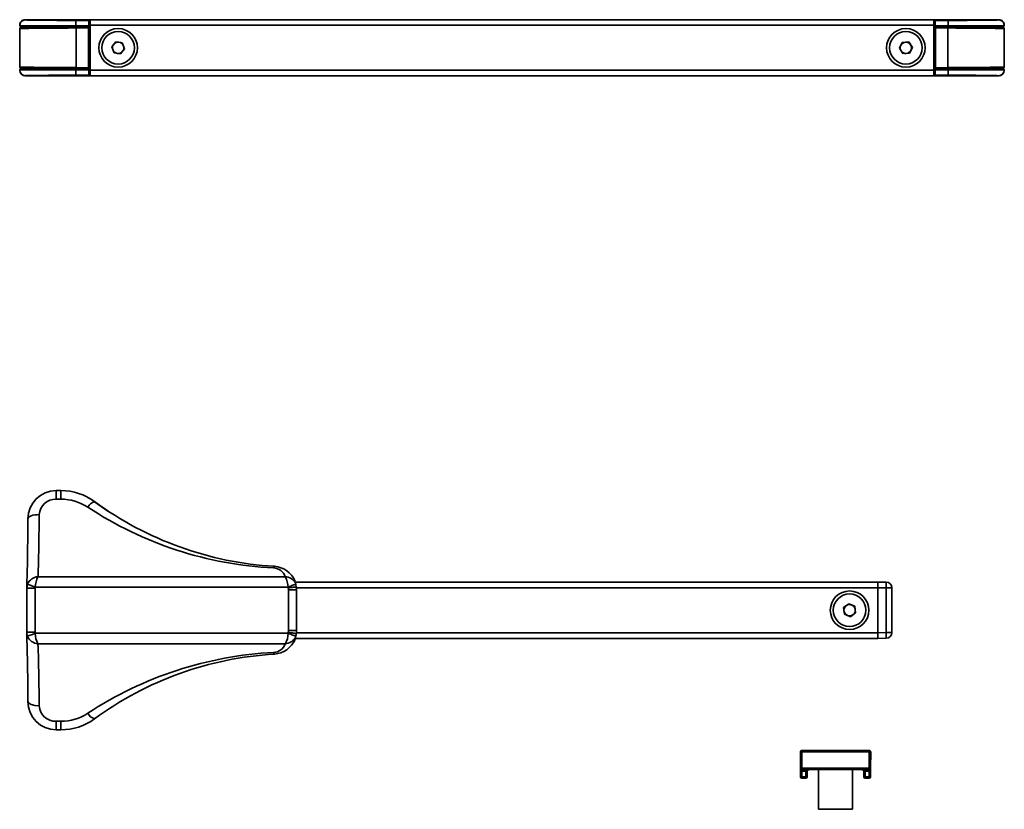
# Model space of a CAD drawing. Units: millimetres. Extents: x 10 to 410, y 10 to 287.
# Drawn here: x 172 to 216, y 158 to 193 of the extents above; entities that cross this region are included whole.
import ezdxf

# ---------------------------------------------------------------- set-up
doc = ezdxf.new("R2010")
doc.units = ezdxf.units.MM

msp = doc.modelspace()

# ---------------------------------------------------------------- linework, layer by layer
at = {"color": 7, "linetype": 'Continuous', "lineweight": 35}
for p, q in [((172.259, 193.47), (172.259, 193.461)), ((175.107, 193.47), (172.259, 193.47)), ((174.509, 193.205), (174.509, 193.442)), ((174.509, 193.442), (175.078, 193.442)), ((175.078, 193.442), (175.107, 193.47)), ((175.132, 193.445), (175.103, 193.417)), ((175.134, 193.222), (175.134, 193.472)), ((175.134, 193.472), (212.634, 193.472)), ((212.634, 193.472), (212.634, 193.222)), ((212.665, 193.417), (212.636, 193.445)), ((212.661, 193.47), (212.69, 193.442)), ((215.509, 193.47), (212.661, 193.47)), ((212.69, 193.442), (213.259, 193.442)), ((213.259, 193.205), (213.259, 193.442)), ((215.509, 193.461), (215.509, 193.47)), ((172.009, 193.211), (172.009, 193.221)), ((172.009, 193.204), (172.009, 193.211)), ((172.009, 193.204), (172.216, 193.204)), ((172.021, 191.361), (172.021, 193.083)), ((172.239, 193.179), (172.034, 193.179)), ((174.509, 193.179), (172.239, 193.179)), ((172.278, 193.154), (172.278, 193.147)), ((174.509, 193.205), (174.509, 193.179)), ((174.509, 193.205), (175.076, 193.205)), ((175.076, 193.179), (174.509, 193.179)), ((174.521, 193.167), (175.071, 193.172)), ((175.07, 193.109), (174.521, 193.104)), ((174.521, 193.104), (174.521, 193.104)), ((174.521, 191.34), (174.521, 193.104)), ((175.07, 191.335), (175.07, 193.109)), ((175.134, 193.109), (175.07, 193.109)), ((175.076, 193.205), (175.076, 193.179)), ((175.082, 193.179), (175.076, 193.179)), ((175.101, 193.204), (175.107, 193.204)), ((212.634, 193.222), (175.134, 193.222)), ((175.134, 193.222), (175.134, 191.222)), ((175.134, 193.114), (175.134, 193.22)), ((212.634, 193.222), (212.634, 191.222)), ((212.634, 193.22), (212.634, 193.114)), ((212.634, 193.109), (212.698, 193.109)), ((212.661, 193.204), (212.666, 193.204)), ((212.691, 193.179), (212.686, 193.179)), ((212.691, 193.205), (213.259, 193.205)), ((212.691, 193.205), (212.691, 193.179)), ((213.259, 193.179), (212.691, 193.179)), ((212.697, 193.172), (213.246, 193.167)), ((212.698, 193.109), (212.698, 191.335)), ((213.246, 193.104), (212.698, 193.109)), ((213.246, 193.104), (213.246, 193.104)), ((213.246, 193.104), (213.246, 191.34)), ((213.259, 193.205), (213.259, 193.179)), ((215.529, 193.179), (213.259, 193.179)), ((215.49, 193.147), (215.49, 193.154)), ((215.734, 193.179), (215.529, 193.179)), ((215.552, 193.204), (215.759, 193.204)), ((215.746, 193.083), (215.746, 191.361)), ((215.759, 193.221), (215.759, 193.211)), ((215.759, 193.211), (215.759, 193.204)), ((176.097, 192.265), (176.277, 192.492)), ((176.204, 191.995), (176.097, 192.265)), ((176.277, 192.492), (176.564, 192.45)), ((176.671, 192.18), (176.491, 191.952)), ((176.564, 192.45), (176.671, 192.18)), ((211.095, 192.203), (211.223, 192.463)), ((211.256, 191.962), (211.095, 192.203)), ((211.223, 192.463), (211.512, 192.483)), ((211.512, 192.483), (211.673, 192.241)), ((211.673, 192.241), (211.545, 191.981)), ((176.491, 191.952), (176.204, 191.995)), ((211.545, 191.981), (211.256, 191.962)), ((172.009, 191.233), (172.009, 191.241)), ((172.216, 191.241), (172.009, 191.241)), ((172.009, 191.223), (172.009, 191.233)), ((172.034, 191.266), (172.239, 191.266)), ((172.239, 191.266), (174.509, 191.266)), ((172.278, 191.297), (172.278, 191.291)), ((172.278, 191.291), (173.208, 191.291)), ((174.509, 191.24), (174.509, 191.266)), ((174.509, 191.266), (175.076, 191.266)), ((174.509, 191.24), (174.509, 191.003)), ((175.076, 191.24), (174.509, 191.24)), ((174.521, 191.34), (175.07, 191.335)), ((174.521, 191.34), (174.521, 191.34)), ((175.071, 191.273), (174.521, 191.278)), ((175.134, 191.335), (175.07, 191.335)), ((175.076, 191.24), (175.076, 191.266)), ((175.076, 191.266), (175.082, 191.266)), ((175.107, 191.241), (175.101, 191.241)), ((175.134, 191.225), (175.134, 191.33)), ((175.134, 190.972), (175.134, 191.222)), ((175.134, 191.222), (212.634, 191.222)), ((212.634, 191.335), (212.698, 191.335)), ((212.634, 191.33), (212.634, 191.225)), ((212.634, 191.222), (212.634, 190.972)), ((212.666, 191.241), (212.661, 191.241)), ((212.686, 191.266), (212.691, 191.266)), ((212.691, 191.24), (212.691, 191.266)), ((212.691, 191.266), (213.259, 191.266)), ((213.259, 191.24), (212.691, 191.24)), ((213.246, 191.278), (212.697, 191.273)), ((212.698, 191.335), (213.246, 191.34)), ((213.246, 191.34), (213.246, 191.34)), ((213.259, 191.24), (213.259, 191.266)), ((213.259, 191.266), (215.529, 191.266)), ((213.259, 191.24), (213.259, 191.003)), ((214.56, 191.291), (215.49, 191.291)), ((215.49, 191.291), (215.49, 191.297)), ((215.529, 191.266), (215.734, 191.266)), ((215.759, 191.241), (215.552, 191.241)), ((215.759, 191.241), (215.759, 191.233)), ((215.759, 191.233), (215.759, 191.223)), ((172.259, 190.983), (172.259, 190.975)), ((172.259, 190.975), (175.107, 190.975)), ((175.078, 191.003), (174.509, 191.003)), ((175.107, 190.975), (175.078, 191.003)), ((175.103, 191.028), (175.132, 191)), ((212.634, 190.972), (175.134, 190.972)), ((212.636, 191), (212.665, 191.028)), ((212.69, 191.003), (212.661, 190.975)), ((212.661, 190.975), (215.509, 190.975)), ((213.259, 191.003), (212.69, 191.003)), ((215.509, 190.975), (215.509, 190.983)), ((173.634, 172.54), (173.634, 172.159)), ((173.634, 172.54), (173.843, 172.54)), ((173.843, 172.54), (173.843, 172.159)), ((173.843, 172.159), (173.634, 172.159)), ((175.924, 171.626), (175.331, 172.044)), ((172.822, 168.712), (183.808, 168.712)), ((184.22, 168.472), (210.134, 168.472)), ((210.134, 168.472), (210.511, 168.469)), ((210.134, 168.222), (210.134, 168.472)), ((210.134, 168.472), (210.134, 168.222)), ((172.32, 168.198), (172.354, 168.378)), ((172.695, 168.198), (172.32, 168.198)), ((172.32, 166.246), (172.32, 168.198)), ((172.695, 168.198), (172.695, 166.246)), ((183.934, 168.248), (172.704, 168.248)), ((183.948, 166.316), (183.948, 168.129)), ((184.303, 168.129), (183.948, 168.129)), ((184.276, 168.381), (184.259, 168.434)), ((184.298, 168.237), (184.296, 168.258)), ((184.303, 166.316), (184.303, 168.129)), ((184.303, 168.129), (184.305, 168.129)), ((184.305, 166.316), (184.305, 168.129)), ((210.134, 166.222), (210.134, 168.222)), ((210.511, 168.219), (210.134, 168.222)), ((210.134, 168.222), (210.134, 166.222)), ((210.511, 166.226), (210.511, 168.219)), ((210.511, 168.219), (210.759, 168.219)), ((210.759, 168.219), (210.759, 166.226)), ((208.618, 167.337), (208.85, 167.51)), ((208.651, 167.049), (208.618, 167.337)), ((208.85, 167.51), (209.117, 167.396)), ((209.117, 167.396), (209.15, 167.108)), ((208.918, 166.934), (208.651, 167.049)), ((209.15, 167.108), (208.918, 166.934)), ((184.303, 166.316), (183.948, 166.316)), ((184.303, 166.316), (184.305, 166.316)), ((172.32, 166.246), (172.695, 166.246)), ((172.695, 166.246), (172.704, 166.197)), ((172.704, 166.197), (183.934, 166.197)), ((183.934, 166.197), (183.943, 166.231)), ((210.134, 165.972), (184.219, 165.972)), ((184.242, 165.924), (184.242, 165.924)), ((184.259, 166.011), (184.276, 166.064)), ((184.296, 166.187), (184.298, 166.207)), ((210.134, 166.222), (210.511, 166.226)), ((210.134, 165.972), (210.134, 166.222)), ((210.134, 166.222), (210.134, 165.972)), ((210.511, 165.976), (210.134, 165.972)), ((210.511, 166.226), (210.759, 166.226)), ((183.808, 165.733), (172.822, 165.733)), ((173.634, 162.286), (173.843, 162.286)), ((173.634, 162.286), (173.634, 161.905)), ((173.843, 161.905), (173.634, 161.905)), ((173.843, 162.286), (173.843, 161.905)), ((206.703, 160.197), (206.697, 160.922)), ((206.76, 160.922), (206.76, 160.985)), ((206.76, 160.985), (209.758, 160.985)), ((209.758, 160.922), (206.76, 160.922)), ((206.76, 160.922), (206.766, 160.197)), ((209.752, 160.197), (209.758, 160.922)), ((209.758, 160.922), (209.758, 160.985)), ((209.821, 160.922), (209.815, 160.197)), ((206.766, 160.197), (209.752, 160.197)), ((206.766, 160.135), (206.766, 160.197)), ((209.752, 160.135), (206.766, 160.135)), ((206.939, 160.073), (206.939, 160.135)), ((207.509, 160.135), (207.509, 158.372)), ((209.009, 158.372), (209.009, 160.135)), ((209.579, 160.135), (209.579, 160.073)), ((209.752, 160.135), (209.752, 160.197)), ((206.707, 159.822), (206.704, 160.073)), ((206.939, 160.073), (206.767, 160.073)), ((206.767, 160.073), (206.769, 159.822)), ((206.769, 159.822), (206.936, 159.822)), ((206.769, 159.76), (206.769, 159.822)), ((206.936, 159.76), (206.769, 159.76)), ((206.936, 159.822), (206.939, 160.073)), ((206.936, 159.822), (206.936, 159.76)), ((207.001, 160.073), (206.999, 159.822)), ((209.519, 159.822), (209.517, 160.073)), ((209.751, 160.073), (209.579, 160.073)), ((209.579, 160.073), (209.582, 159.822)), ((209.582, 159.822), (209.749, 159.822)), ((209.582, 159.822), (209.582, 159.76)), ((209.749, 159.76), (209.582, 159.76)), ((209.749, 159.822), (209.751, 160.073)), ((209.749, 159.822), (209.749, 159.76)), ((209.814, 160.073), (209.811, 159.822))]:
    msp.add_line(p, q, dxfattribs=at)
at = {"color": 8, "linetype": 'Continuous', "lineweight": 35}
for p, q in [((210.134, 168.222), (184.299, 168.222)), ((184.299, 166.222), (210.134, 166.222)), ((207.509, 158.372), (209.009, 158.372))]:
    msp.add_line(p, q, dxfattribs=at)
at = {"color": 7, "linetype": 'Continuous', "lineweight": 35, "flags": 128}
for points in [[(174.521, 193.104), (174.166, 193.101), (173.817, 193.098), (173.483, 193.096), (173.17, 193.093), (172.884, 193.091), (172.632, 193.088), (172.418, 193.087), (172.247, 193.085), (172.123, 193.084), (172.047, 193.083), (172.021, 193.083)], [(172.083, 193.146), (172.108, 193.146), (172.182, 193.147), (172.304, 193.148), (172.47, 193.149), (172.679, 193.151), (172.925, 193.153), (173.203, 193.155), (173.509, 193.158), (173.835, 193.161), (174.175, 193.164), (174.521, 193.167)], [(172.216, 193.204), (172.393, 193.204), (172.618, 193.204), (172.92, 193.204), (173.266, 193.205), (173.648, 193.205), (174.054, 193.205), (174.109, 193.205), (174.33, 193.205), (174.509, 193.205)], [(213.246, 193.167), (213.593, 193.164), (213.933, 193.161), (214.259, 193.158), (214.565, 193.155), (214.843, 193.153), (215.089, 193.151), (215.297, 193.149), (215.464, 193.148), (215.586, 193.147), (215.66, 193.146), (215.685, 193.146)], [(215.746, 193.083), (215.721, 193.083), (215.645, 193.084), (215.521, 193.085), (215.35, 193.087), (215.136, 193.088), (214.884, 193.091), (214.598, 193.093), (214.285, 193.096), (213.951, 193.098), (213.602, 193.101), (213.246, 193.104)], [(213.259, 193.205), (213.636, 193.205), (214.005, 193.205), (214.395, 193.205), (214.753, 193.204), (215.068, 193.204), (215.332, 193.204), (215.362, 193.204), (215.474, 193.204), (215.552, 193.204)], [(172.021, 191.361), (172.047, 191.361), (172.123, 191.361), (172.247, 191.36), (172.418, 191.358), (172.632, 191.356), (172.884, 191.354), (173.17, 191.352), (173.483, 191.349), (173.817, 191.346), (174.166, 191.343), (174.521, 191.34)], [(174.521, 191.278), (174.175, 191.281), (173.835, 191.284), (173.509, 191.287), (173.203, 191.289), (172.925, 191.292), (172.679, 191.294), (172.47, 191.296), (172.304, 191.297), (172.182, 191.298), (172.108, 191.299), (172.083, 191.299)], [(174.509, 191.24), (174.132, 191.24), (173.763, 191.24), (173.373, 191.24), (173.015, 191.24), (172.7, 191.24), (172.436, 191.241), (172.405, 191.241), (172.294, 191.241), (172.216, 191.241)], [(213.246, 191.34), (213.602, 191.343), (213.951, 191.346), (214.285, 191.349), (214.598, 191.352), (214.884, 191.354), (215.136, 191.356), (215.35, 191.358), (215.521, 191.36), (215.645, 191.361), (215.721, 191.361), (215.746, 191.361)], [(215.685, 191.299), (215.66, 191.299), (215.586, 191.298), (215.464, 191.297), (215.297, 191.296), (215.089, 191.294), (214.843, 191.292), (214.565, 191.289), (214.259, 191.287), (213.933, 191.284), (213.593, 191.281), (213.246, 191.278)], [(215.552, 191.241), (215.375, 191.241), (215.15, 191.241), (214.848, 191.24), (214.502, 191.24), (214.12, 191.24), (213.714, 191.24), (213.659, 191.24), (213.438, 191.24), (213.259, 191.24)], [(172.875, 171.472), (172.776, 171.469), (172.682, 171.459), (172.595, 171.442), (172.519, 171.419), (172.456, 171.39), (172.411, 171.357), (172.383, 171.322), (172.375, 171.285)], [(183.324, 169.174), (183.309, 169.157), (183.293, 169.1)], [(172.354, 168.378), (172.367, 168.373), (172.392, 168.364), (172.426, 168.351), (172.47, 168.335), (172.521, 168.316), (172.578, 168.294), (172.64, 168.272), (172.704, 168.248)], [(172.704, 168.248), (172.703, 168.245), (172.695, 168.198)], [(184.276, 168.381), (184.258, 168.374), (184.231, 168.363), (184.196, 168.35), (184.153, 168.333), (184.104, 168.314), (184.05, 168.293), (183.993, 168.271), (183.934, 168.248)], [(183.943, 168.214), (183.936, 168.242), (183.934, 168.248)], [(184.296, 168.258), (184.273, 168.255), (184.242, 168.251), (184.204, 168.247), (184.16, 168.241), (184.111, 168.235), (184.057, 168.228), (184.001, 168.221), (183.943, 168.214)], [(184.296, 168.258), (184.282, 168.35), (184.276, 168.381)], [(172.354, 166.067), (172.328, 166.157), (172.32, 166.246)], [(172.704, 166.197), (172.578, 166.15), (172.47, 166.11), (172.392, 166.081), (172.354, 166.067)], [(183.934, 166.197), (183.993, 166.174), (184.05, 166.152), (184.104, 166.131), (184.153, 166.112), (184.196, 166.095), (184.231, 166.081), (184.258, 166.071), (184.276, 166.064)], [(183.943, 166.231), (184.001, 166.224), (184.057, 166.216), (184.111, 166.21), (184.16, 166.204), (184.204, 166.198), (184.242, 166.193), (184.273, 166.19), (184.296, 166.187)], [(184.276, 166.064), (184.29, 166.136), (184.296, 166.187)], [(183.324, 165.271), (183.321, 165.271), (183.317, 165.274), (183.313, 165.28), (183.309, 165.288), (183.305, 165.299), (183.301, 165.312), (183.297, 165.327), (183.293, 165.345)], [(172.875, 162.972), (172.682, 162.986), (172.519, 163.026), (172.411, 163.087), (172.375, 163.16)], [(206.703, 160.197), (206.703, 160.194), (206.703, 160.187), (206.704, 160.176), (206.704, 160.161), (206.704, 160.142), (206.704, 160.12), (206.704, 160.097), (206.704, 160.073)], [(206.766, 160.135), (206.766, 160.134), (206.766, 160.13), (206.766, 160.124), (206.766, 160.117), (206.766, 160.107), (206.767, 160.097), (206.767, 160.085), (206.767, 160.073)], [(209.752, 160.135), (209.752, 160.134), (209.752, 160.13), (209.752, 160.124), (209.752, 160.117), (209.752, 160.107), (209.751, 160.097), (209.751, 160.085), (209.751, 160.073)], [(209.814, 160.073), (209.814, 160.097), (209.814, 160.12), (209.814, 160.142), (209.814, 160.161), (209.814, 160.176), (209.815, 160.187), (209.815, 160.194), (209.815, 160.197)]]:
    msp.add_lwpolyline(points, dxfattribs=at)
at = {"color": 8, "linetype": 'Continuous', "lineweight": 35, "flags": 128}
msp.add_lwpolyline([(184.242, 165.924), (184.242, 165.924), (184.234, 165.923)], dxfattribs=at)
at = {"color": 7, "linetype": 'Continuous', "lineweight": 35}
for centre, radius in [((176.384, 192.222), 0.857), ((176.384, 192.222), 0.723), ((211.384, 192.222), 0.857), ((211.384, 192.222), 0.723), ((208.884, 167.222), 0.857), ((208.884, 167.222), 0.723)]:
    msp.add_circle(centre, radius, dxfattribs=at)
for centre, radius, start, end in [((172.259, 193.211), 0.25, 89.9976, 180), ((175.078, 193.417), 0.025, 0.0013, 90.004), ((175.107, 193.445), 0.025, 0.0085, 89.9798), ((212.661, 193.445), 0.025, 90.02, 179.9886), ((212.69, 193.417), 0.025, 89.9958, 180.0042), ((215.509, 193.211), 0.25, 359.9993, 90.0033), ((172.034, 193.204), 0.025, 180, 270), ((172.084, 193.083), 0.0625, 90.5, 180), ((172.24, 193.203), 0.024, 177.6179, 267.4318), ((172.253, 193.154), 0.025, 0, 90), ((175.945, 193.136), 1.424, 178.7454, 181.261), ((175.966, 193.133), 0.896, 177.5013, 181.4988), ((175.071, 193.109), 0.0625, 0, 90.5), ((175.083, 193.082), 0.123, 81.151, 92.8437), ((175.076, 193.204), 0.025, 269.9836, 0.0111), ((175.082, 193.204), 0.025, 269.9837, 0.011), ((212.696, 193.109), 0.0625, 89.5, 180), ((212.686, 193.204), 0.025, 179.9861, 270.0139), ((212.685, 193.082), 0.123, 87.157, 98.8479), ((212.691, 193.204), 0.025, 179.9945, 270.014), ((211.803, 193.133), 0.895, 358.4982, 2.499), ((211.819, 193.136), 1.428, 358.7428, 1.2504), ((215.515, 193.154), 0.025, 90, 180), ((215.528, 193.203), 0.024, 272.5616, 2.3882), ((215.684, 193.083), 0.0625, 0, 89.5), ((215.734, 193.204), 0.025, 270, 0), ((176.384, 192.222), 0.251, 141.5436, 201.5436), ((176.384, 192.222), 0.251, 201.5436, 261.5436), ((176.384, 192.222), 0.251, 81.5436, 141.5436), ((176.384, 192.222), 0.251, 261.5436, 321.5436), ((176.384, 192.222), 0.251, 21.5436, 81.5436), ((176.384, 192.222), 0.251, 321.5436, 21.5436), ((211.384, 192.222), 0.251, 153.7889, 213.7889), ((211.384, 192.222), 0.251, 93.7889, 153.7889), ((211.384, 192.222), 0.251, 213.7889, 273.7889), ((211.384, 192.222), 0.251, 33.7889, 93.7889), ((211.384, 192.222), 0.251, 273.7889, 333.7889), ((211.384, 192.222), 0.251, 333.7889, 33.7889), ((172.034, 191.241), 0.025, 90, 180), ((172.259, 191.233), 0.25, 180.0017, 269.999), ((172.084, 191.361), 0.0625, 180, 269.5), ((172.24, 191.242), 0.024, 92.5782, 182.3721), ((172.253, 191.291), 0.025, 270, 0), ((175.945, 191.309), 1.424, 178.739, 181.2546), ((175.966, 191.312), 0.896, 178.5007, 182.4992), ((175.071, 191.335), 0.0625, 269.5, 0), ((175.076, 191.241), 0.025, 359.9986, 90.0067), ((175.083, 191.362), 0.123, 267.1563, 278.849), ((175.082, 191.241), 0.025, 359.9987, 90.0066), ((212.696, 191.335), 0.0625, 180, 270.5), ((212.686, 191.241), 0.025, 89.9958, 180.0042), ((212.691, 191.241), 0.025, 89.9957, 179.9958), ((212.685, 191.363), 0.123, 261.1521, 272.843), ((211.803, 191.312), 0.895, 357.5005, 1.5023), ((211.819, 191.309), 1.428, 358.7496, 1.2572), ((215.515, 191.291), 0.025, 180, 270), ((215.509, 191.233), 0.25, 270.0001, 359.999), ((215.528, 191.242), 0.024, 357.6218, 87.4285), ((215.684, 191.361), 0.0625, 270.5, 0), ((215.734, 191.241), 0.025, 0, 90), ((175.078, 191.028), 0.025, 269.996, 359.9987), ((175.107, 191), 0.025, 270.0203, 359.9744), ((212.661, 191), 0.025, 180.0285, 269.98), ((212.69, 191.028), 0.025, 179.9958, 270.0042), ((173.634, 171.28), 1.259, 90.019, 179.787), ((173.843, 170.024), 2.516, 53.6156, 89.9922), ((173.603, 171.43), 0.729, 87.5544, 176.672), ((173.851, 170.007), 2.151, 56.539, 90.2174), ((175.484, 171.567), 0.505, 107.1905, 152.2233), ((184.206, 184.162), 15.014, 233.782, 266.6337), ((184.119, 185.585), 16.506, 236.6198, 267.133), ((183.275, 168.539), 0.561, 17.8925, 88.1032), ((183.257, 168.108), 1.068, 22.7299, 86.3809), ((172.864, 168.159), 0.555, 94.3432, 156.721), ((173.751, 168.228), 1.048, 152.4825, 178.8864), ((182.953, 168.23), 0.982, 1.0481, 29.3846), ((183.779, 168.16), 0.552, 29.709, 86.9681), ((184.221, 168.511), 0.0236, 311.6869, 30.8509), ((203.33, 168.344), 7.182, 359.0028, 0.9972), ((210.509, 168.219), 0.25, 0, 89.5), ((183.259, 168.129), 0.689, 0, 7.111), ((183.259, 168.129), 1.044, 0, 5.9734), ((208.884, 167.222), 0.251, 126.688, 186.688), ((208.884, 167.222), 0.251, 186.688, 246.688), ((208.884, 167.222), 0.251, 66.688, 126.688), ((208.884, 167.222), 0.251, 6.688, 66.688), ((208.884, 167.222), 0.251, 306.688, 6.688), ((208.884, 167.222), 0.251, 246.688, 306.688), ((183.259, 166.316), 0.689, 352.889, 0), ((183.259, 166.316), 1.044, 354.0266, 0), ((74.443, 162.949), 97.932, 0.12311, 1.92917), ((172.863, 166.285), 0.554, 203.2083, 265.7275), ((173.658, 166.193), 0.955, 179.8031, 208.8281), ((183.257, 166.337), 1.068, 273.6185, 337.2704), ((182.99, 166.205), 0.945, 330.048, 359.5193), ((183.779, 166.284), 0.552, 272.9918, 330.3311), ((184.221, 165.934), 0.0231, 333.7067, 48.0663), ((203.33, 166.101), 7.182, 359.0028, 0.9972), ((210.509, 166.226), 0.25, 270.5, 0), ((83.087, 162.627), 89.788, 0.22001, 1.98212), ((183.277, 165.902), 0.557, 271.6555, 342.3489), ((184.128, 148.831), 16.535, 92.8942, 123.3529), ((184.208, 150.279), 15.018, 93.371, 126.2134), ((173.635, 163.165), 1.26, 180.2213, 269.9729), ((173.603, 163.015), 0.729, 183.3251, 272.4482), ((173.851, 164.439), 2.153, 269.793, 303.4509), ((173.843, 164.421), 2.516, 270.0073, 306.3851), ((175.484, 162.878), 0.505, 207.7741, 252.8121), ((206.76, 160.922), 0.0625, 90, 180.5), ((206.728, 162.706), 1.784, 268.9964, 271.0036), ((209.758, 160.922), 0.0625, 359.5, 90), ((209.79, 162.706), 1.784, 268.9963, 271.0037), ((206.735, 161.981), 1.784, 268.9964, 271.0036), ((206.766, 160.197), 0.0625, 180.5, 270), ((207.064, 160.072), 0.0625, 90, 179.5), ((209.454, 160.072), 0.0625, 0.5, 90), ((209.783, 161.981), 1.784, 268.9965, 271.0035), ((209.752, 160.197), 0.0625, 270, 359.5), ((206.736, 161.894), 1.821, 269.0167, 270.9833), ((206.738, 161.606), 1.784, 268.9964, 271.0036), ((206.769, 159.822), 0.0625, 180.5, 270), ((206.968, 161.606), 1.784, 268.9964, 271.0036), ((206.936, 159.822), 0.0625, 270, 359.5), ((209.55, 161.606), 1.784, 268.9965, 271.0035), ((209.582, 159.822), 0.0625, 180.5, 270), ((209.78, 161.605), 1.784, 268.9963, 271.0037), ((209.749, 159.822), 0.0625, 270, 359.5), ((209.782, 161.893), 1.821, 269.0167, 270.9833)]:
    msp.add_arc(centre, radius, start, end, dxfattribs=at)
for centre, major_axis, ratio, start_param, end_param in [((172.259, 193.22), (0.178, -0.177), 0.995646, 2.35074, 3.921537), ((174.509, 193.461), (2.25, 0), 0.008727, 3.18349, 4.712389), ((175.078, 193.192), (0, 0.25), 0.007854, 0.008727, 1.518312), ((175.103, 193.192), (0, 0.225), 0.008727, 0.008727, 1.518312), ((175.132, 193.22), (0, 0.225), 0.008727, 4.712389, 6.291912), ((212.636, 193.22), (0, 0.225), 0.008727, 6.274459, 7.853982), ((212.665, 193.192), (0, 0.225), 0.008727, 4.764873, 6.274459), ((212.69, 193.192), (0, 0.25), 0.007854, 4.764873, 6.274459), ((213.259, 193.461), (2.25, 0), 0.008727, 4.712389, 6.238573), ((215.509, 193.22), (0.178, 0.177), 0.995646, 5.503241, 7.074038), ((174.509, 193.211), (2.5, 0), 0.007854, 3.141593, 3.551871), ((175.107, 193.154), (0, 0.05), 0.008727, 4.712389, 6.283185), ((212.661, 193.154), (0, 0.05), 0.008727, 0, 1.570796), ((213.259, 193.211), (2.5, 0), 0.007854, 5.872906, 6.283185), ((174.509, 191.233), (2.5, 0), 0.007854, 2.731314, 3.141593), ((172.259, 191.225), (0.178, 0.177), 0.995646, 2.361649, 3.932445), ((175.078, 191.253), (0, 0.25), 0.007854, 1.623281, 3.132866), ((175.103, 191.253), (0, 0.225), 0.008727, 1.623281, 3.132866), ((175.107, 191.291), (0, 0.05), 0.008727, 3.141593, 4.712389), ((175.132, 191.225), (0, 0.225), 0.008727, 3.132866, 4.712389), ((212.636, 191.225), (0, 0.225), 0.008727, 1.570796, 3.150319), ((212.661, 191.291), (0, 0.05), 0.008727, 1.570796, 3.141593), ((212.665, 191.253), (0, 0.225), 0.008727, 3.150319, 4.659905), ((212.69, 191.253), (0, 0.25), 0.007854, 3.150319, 4.659905), ((215.509, 191.225), (0.178, -0.177), 0.995646, 5.492333, 7.063129), ((213.259, 191.233), (2.5, 0), 0.007854, 0, 0.410279), ((174.509, 190.983), (2.25, 0), 0.008727, 1.570796, 3.096981), ((213.259, 190.983), (2.25, 0), 0.008727, 0.041898, 1.570796), ((172.286, 173.348), (0, 5.5), 0.017455, 3.500369, 4.327808), ((172.786, 173.348), (0, 5), 0.019201, 3.525183, 4.327808), ((206.939, 160.072), (0.0625, 0.0005), 0.008724, 6.283033, 7.853753), ((209.579, 160.072), (0.0625, -0.0005), 0.008724, 1.571025, 3.141745)]:
    msp.add_ellipse(centre, major_axis=major_axis, ratio=ratio, start_param=start_param, end_param=end_param, dxfattribs=at)
at = {"color": 8, "linetype": 'Continuous', "lineweight": 35}
for centre, major_axis, ratio, start_param, end_param in [((174.509, 193.461), (2.25, 0), 0.008727, 3.141593, 3.18349), ((213.259, 193.461), (2.25, 0), 0.008727, 6.238573, 6.283185), ((175.082, 193.154), (0, 0.025), 0.017454, 5.472782, 6.283185), ((212.686, 193.154), (0, 0.025), 0.017454, 0, 0.810403), ((175.082, 191.291), (0, 0.025), 0.017454, 3.141593, 3.951996), ((212.686, 191.291), (0, 0.025), 0.017454, 2.331189, 3.141593), ((174.509, 190.983), (2.25, 0), 0.008727, 3.096981, 3.141593), ((213.259, 190.983), (2.25, 0), 0.008727, 0, 0.041898)]:
    msp.add_ellipse(centre, major_axis=major_axis, ratio=ratio, start_param=start_param, end_param=end_param, dxfattribs=at)

doc.saveas('drawing.dxf')
